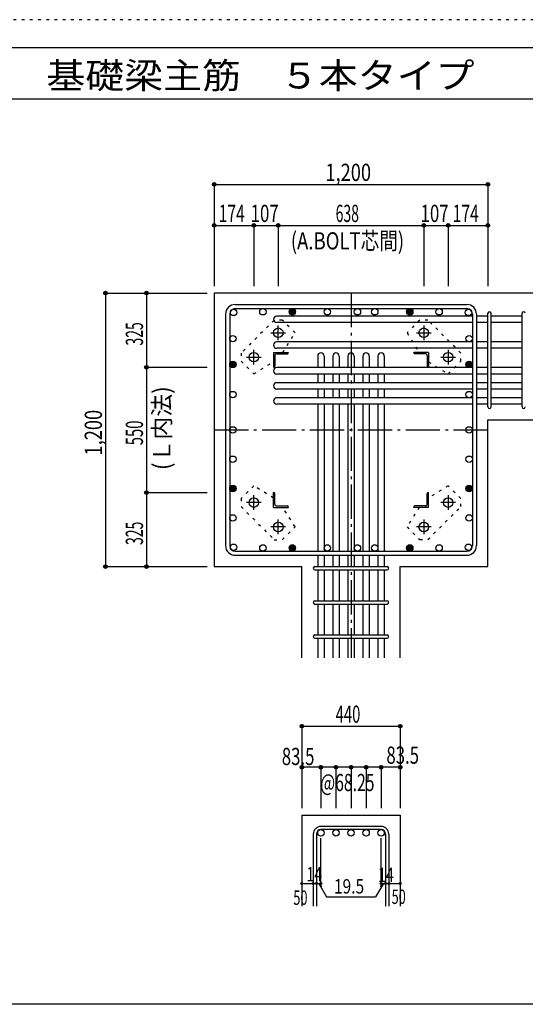
# Model space of a CAD drawing. Units: millimetres. Extents: x 141 to 12441, y 138 to 8778.
# Drawn here: x 5400 to 7616, y 4458 to 8778 of the extents above; entities that cross this region are included whole.
import ezdxf

# ---------------------------------------------------------------- set-up
doc = ezdxf.new("R2010")
doc.units = ezdxf.units.MM
doc.header["$LTSCALE"] = 30
for name, pattern in [('CENTER', [12, 5, -0.8, 0.4, -0.8, 5]), ('DIVIDE', [13.2, 5, -0.8, 0.4, -0.8, 0.4, -0.8, 5]), ('DOT', [1.6, 0.4, -0.8, 0.4]), ('HIDDEN', [8, 1, -2, 2, -2, 1])]:
    doc.linetypes.add(name, pattern=pattern)
for name, color, linetype in [('002', 7, 'Continuous'), ('003', 7, 'Continuous'), ('004', 7, 'Continuous'), ('005', 7, 'Continuous'), ('006', 7, 'Continuous'), ('007', 7, 'Continuous'), ('008', 7, 'Continuous'), ('010', 7, 'Continuous'), ('014', 7, 'Continuous'), ('104', 7, 'Continuous'), ('241', 7, 'Continuous'), ('250', 7, 'Continuous')]:
    doc.layers.add(name, color=color, linetype=linetype)
doc.styles.add('DRACAD', font='txt', dxfattribs={"width": 0.85, "bigfont": 'extfont2'})

msp = doc.modelspace()

# ---------------------------------------------------------------- linework, layer by layer
at = {"layer": '002', "color": 2, "linetype": 'Continuous'}
for p, q in [((7852.4, 7578.3), (6252.4, 7578.3)), ((6252.4, 7578.3), (6252.4, 6378.3)), ((7452.4, 7021.8), (7852.4, 7021.8)), ((7452.4, 6378.3), (7452.4, 7021.8)), ((6252.4, 6378.3), (6636.9, 6378.3)), ((6636.9, 5978.3), (6636.9, 6378.3)), ((7067.9, 5978.3), (7067.9, 6378.3)), ((7067.9, 6378.3), (7452.4, 6378.3)), ((6636.9, 5288.3), (6636.9, 4888.3)), ((6636.9, 5288.3), (7067.9, 5288.3)), ((7067.9, 5288.3), (7067.9, 4888.3))]:
    msp.add_line(p, q, dxfattribs=at)
at = {"layer": '003', "color": 4, "linetype": 'CENTER'}
for p, q in [((6533.4, 7372.1), (6533.4, 7436.6)), ((7171.4, 7436.6), (7171.4, 7372.1)), ((6501.1, 7404.3), (6565.6, 7404.3)), ((7139.2, 7404.3), (7203.7, 7404.3)), ((6426.4, 7265.1), (6426.4, 7329.6)), ((7278.4, 7329.6), (7278.4, 7265.1)), ((6394.1, 7297.3), (6458.6, 7297.3)), ((7246.2, 7297.3), (7310.7, 7297.3)), ((6458.6, 6659.3), (6394.1, 6659.3)), ((6426.4, 6627), (6426.4, 6691.5)), ((7310.7, 6659.3), (7246.2, 6659.3)), ((7278.4, 6691.5), (7278.4, 6627)), ((6533.4, 6520), (6533.4, 6584.5)), ((7171.4, 6584.5), (7171.4, 6520)), ((6565.6, 6552.3), (6501.1, 6552.3)), ((7203.7, 6552.3), (7139.2, 6552.3))]:
    msp.add_line(p, q, dxfattribs=at)
at = {"layer": '003', "color": 4, "linetype": 'Continuous'}
for p, q in [((6512.4, 7318.3), (6577.4, 7318.3)), ((6512.4, 7318.3), (6512.4, 7253.3)), ((6518.4, 7303.8), (6518.4, 7257.3)), ((6526.9, 7312.3), (6573.4, 7312.3)), ((6577.4, 7318.3), (6577.4, 7316.3)), ((7192.4, 7318.3), (7127.4, 7318.3)), ((7127.4, 7316.3), (7127.4, 7318.3)), ((7177.9, 7312.3), (7131.4, 7312.3)), ((7186.4, 7303.8), (7186.4, 7257.3)), ((7192.4, 7318.3), (7192.4, 7253.3)), ((6514.4, 7253.3), (6512.4, 7253.3)), ((7192.4, 7253.3), (7190.4, 7253.3)), ((6512.4, 6703.3), (6514.4, 6703.3)), ((6512.4, 6638.3), (6512.4, 6703.3)), ((6518.4, 6652.8), (6518.4, 6699.3)), ((7186.4, 6652.8), (7186.4, 6699.3)), ((7190.4, 6703.3), (7192.4, 6703.3)), ((7192.4, 6638.3), (7192.4, 6703.3)), ((6512.4, 6638.3), (6577.4, 6638.3)), ((6526.9, 6644.3), (6573.4, 6644.3)), ((6577.4, 6640.3), (6577.4, 6638.3)), ((7127.4, 6638.3), (7127.4, 6640.3)), ((7192.4, 6638.3), (7127.4, 6638.3)), ((7177.9, 6644.3), (7131.4, 6644.3))]:
    msp.add_line(p, q, dxfattribs=at)
at = {"layer": '003', "color": 3, "linetype": 'Continuous'}
for centre in [(6533.4, 7404.3), (7171.4, 7404.3), (6426.4, 7297.3), (7278.4, 7297.3), (6426.4, 6659.3), (7278.4, 6659.3), (6533.4, 6552.3), (7171.4, 6552.3)]:
    msp.add_circle(centre, 21, dxfattribs=at)
at = {"layer": '003', "color": 4, "linetype": 'Continuous'}
for centre, radius, start, end in [((6526.9, 7303.8), 8.5, 90, 180), ((6573.4, 7316.3), 4, 270, 0), ((7131.4, 7316.3), 4, 180, 270), ((7177.9, 7303.8), 8.5, 0, 90), ((6514.4, 7257.3), 4, 270, 0), ((7190.4, 7257.3), 4, 180, 270), ((6514.4, 6699.3), 4, 0, 90), ((7190.4, 6699.3), 4, 90, 180), ((6526.9, 6652.8), 8.5, 180, 270), ((6573.4, 6640.3), 4, 0, 90), ((7131.4, 6640.3), 4, 90, 180), ((7177.9, 6652.8), 8.5, 270, 0)]:
    msp.add_arc(centre, radius, start, end, dxfattribs=at)
at = {"layer": '004', "color": 3, "linetype": 'Continuous'}
for centre in [(6337.4, 7493.4), (6466.1, 7496.3), (6594.9, 7496.3), (6748.4, 7496.3), (6880.4, 7496.3), (6956.4, 7496.3), (7110, 7496.3), (7238.7, 7496.3), (7367.5, 7493.4), (6334.4, 7378.3), (7370.4, 7378.3), (6334.4, 7265.3), (7370.4, 7265.3), (6334.4, 7133.3), (7370.4, 7133.3), (6334.4, 6978.3), (7370.4, 6978.3), (6334.4, 6849.5), (7370.4, 6849.5), (6334.4, 6720.8), (7370.4, 6720.8), (6334.4, 6592), (7370.4, 6592), (6337.4, 6463.2), (6337.4, 6463.2), (6466.1, 6460.3), (6594.9, 6460.3), (6748.4, 6460.3), (6880.4, 6460.3), (6956.4, 6460.3), (7110, 6460.3), (7238.7, 6460.3), (7367.5, 6463.2), (7367.5, 6463.2)]:
    msp.add_circle(centre, 14, dxfattribs=at)
at = {"layer": '004', "color": 4, "linetype": 'Continuous'}
for centre, radius in [((6594.9, 7496.3), 12.6), ((6594.9, 7496.3), 11.2), ((6594.9, 7496.3), 9.8), ((6594.9, 7496.3), 8.4), ((6594.9, 7496.3), 7), ((6594.9, 7496.3), 5.6), ((6594.9, 7496.3), 4.2), ((6594.9, 7496.3), 2.8), ((6594.9, 7496.3), 1.4), ((7110, 7496.3), 12.6), ((7110, 7496.3), 11.2), ((7110, 7496.3), 9.8), ((7110, 7496.3), 8.4), ((7110, 7496.3), 7), ((7110, 7496.3), 5.6), ((7110, 7496.3), 4.2), ((7110, 7496.3), 2.8), ((7110, 7496.3), 1.4), ((6334.4, 7265.3), 12.6), ((6334.4, 7265.3), 11.2), ((6334.4, 7265.3), 9.8), ((6334.4, 7265.3), 8.4), ((6334.4, 7265.3), 7), ((6334.4, 7265.3), 5.6), ((6334.4, 7265.3), 4.2), ((6334.4, 7265.3), 2.8), ((6334.4, 7265.3), 1.4), ((7370.4, 7265.3), 12.6), ((7370.4, 7265.3), 11.2), ((7370.4, 7265.3), 9.8), ((7370.4, 7265.3), 8.4), ((7370.4, 7265.3), 7), ((7370.4, 7265.3), 5.6), ((7370.4, 7265.3), 4.2), ((7370.4, 7265.3), 2.8), ((7370.4, 7265.3), 1.4), ((6334.4, 6720.8), 12.6), ((6334.4, 6720.8), 11.2), ((6334.4, 6720.8), 9.8), ((6334.4, 6720.8), 8.4), ((6334.4, 6720.8), 7), ((6334.4, 6720.8), 5.6), ((6334.4, 6720.8), 4.2), ((6334.4, 6720.8), 2.8), ((6334.4, 6720.8), 1.4), ((7370.4, 6720.8), 12.6), ((7370.4, 6720.8), 11.2), ((7370.4, 6720.8), 9.8), ((7370.4, 6720.8), 8.4), ((7370.4, 6720.8), 7), ((7370.4, 6720.8), 5.6), ((7370.4, 6720.8), 4.2), ((7370.4, 6720.8), 2.8), ((7370.4, 6720.8), 1.4), ((6594.9, 6460.3), 12.6), ((6594.9, 6460.3), 11.2), ((6594.9, 6460.3), 9.8), ((6594.9, 6460.3), 8.4), ((6594.9, 6460.3), 7), ((6594.9, 6460.3), 5.6), ((6594.9, 6460.3), 4.2), ((6594.9, 6460.3), 2.8), ((6594.9, 6460.3), 1.4), ((7110, 6460.3), 12.6), ((7110, 6460.3), 11.2), ((7110, 6460.3), 9.8), ((7110, 6460.3), 8.4), ((7110, 6460.3), 7), ((7110, 6460.3), 5.6), ((7110, 6460.3), 4.2), ((7110, 6460.3), 2.8), ((7110, 6460.3), 1.4)]:
    msp.add_circle(centre, radius, dxfattribs=at)
at = {"layer": '005', "color": 7, "linetype": 'Continuous'}
for p, q in [((6344.4, 7528.3), (7360.4, 7528.3)), ((6302.4, 7486.3), (6302.4, 6470.3)), ((6320.4, 7486.3), (6320.4, 6470.3)), ((6344.4, 7510.3), (7360.4, 7510.3)), ((7384.4, 7486.3), (7384.4, 6470.3)), ((7402.4, 7486.3), (7402.4, 6470.3)), ((6344.4, 6446.3), (7360.4, 6446.3)), ((6344.4, 6428.3), (7360.4, 6428.3))]:
    msp.add_line(p, q, dxfattribs=at)
for centre, radius, start, end in [((6344.4, 7486.3), 42, 90, 180), ((7360.4, 7486.3), 42, 0, 90), ((6344.4, 7486.3), 24, 90, 180), ((7360.4, 7486.3), 24, 0, 90), ((6344.4, 6470.3), 42, 180, 270), ((6344.4, 6470.3), 24, 180, 270), ((7360.4, 6470.3), 42, 270, 0), ((7360.4, 6470.3), 24, 270, 0)]:
    msp.add_arc(centre, radius, start, end, dxfattribs=at)
at = {"layer": '006', "color": 7, "linetype": 'Continuous'}
for p, q in [((7384.4, 7477.4), (6526.4, 7477.4)), ((7452.4, 7477.4), (7402.4, 7477.4)), ((7602.4, 7477.4), (7466.4, 7477.4)), ((7384.4, 7449.4), (6526.4, 7449.4)), ((7452.4, 7449.4), (7402.4, 7449.4)), ((7602.4, 7449.4), (7466.4, 7449.4)), ((7384.4, 7364.3), (6526.4, 7364.3)), ((7452.4, 7364.3), (7402.4, 7364.3)), ((7602.4, 7364.3), (7466.4, 7364.3)), ((7384.4, 7336.3), (6526.4, 7336.3)), ((6706.4, 7302.3), (6706.4, 7251.3)), ((6734.4, 7302.3), (6734.4, 7251.3)), ((6772.4, 7302.3), (6772.4, 7251.3)), ((6800.4, 7302.3), (6800.4, 7251.3)), ((6838.4, 7302.3), (6838.4, 7251.3)), ((6866.4, 7302.3), (6866.4, 7251.3)), ((6904.4, 7302.3), (6904.4, 7251.3)), ((6932.4, 7302.3), (6932.4, 7251.3)), ((6970.4, 7302.3), (6970.4, 7251.3)), ((6998.4, 7302.3), (6998.4, 7251.3)), ((7452.4, 7336.3), (7402.4, 7336.3)), ((7602.4, 7336.3), (7466.4, 7336.3)), ((7384.4, 7251.3), (6526.4, 7251.3)), ((7384.4, 7223.3), (6526.4, 7223.3)), ((6706.4, 7223.3), (6706.4, 7185.3)), ((6734.4, 7223.3), (6734.4, 7185.3)), ((6772.4, 7223.3), (6772.4, 7185.3)), ((6800.4, 7223.3), (6800.4, 7185.3)), ((6838.4, 7223.3), (6838.4, 7185.3)), ((6866.4, 7223.3), (6866.4, 7185.3)), ((6904.4, 7223.3), (6904.4, 7185.3)), ((6932.4, 7223.3), (6932.4, 7185.3)), ((6970.4, 7223.3), (6970.4, 7185.3)), ((6998.4, 7223.3), (6998.4, 7185.3)), ((7452.4, 7251.3), (7402.4, 7251.3)), ((7452.4, 7223.3), (7402.4, 7223.3)), ((7602.4, 7251.3), (7466.4, 7251.3)), ((7602.4, 7223.3), (7466.4, 7223.3)), ((7384.4, 7185.3), (6526.4, 7185.3)), ((7452.4, 7185.3), (7402.4, 7185.3)), ((7602.4, 7185.3), (7466.4, 7185.3)), ((7384.4, 7157.3), (6526.4, 7157.3)), ((6706.4, 7157.3), (6706.4, 7119.3)), ((6734.4, 7157.3), (6734.4, 7119.3)), ((6772.4, 7157.3), (6772.4, 7119.3)), ((6800.4, 7157.3), (6800.4, 7119.3)), ((6838.4, 7157.3), (6838.4, 7119.3)), ((6866.4, 7157.3), (6866.4, 7119.3)), ((6904.4, 7157.3), (6904.4, 7119.3)), ((6932.4, 7157.3), (6932.4, 7119.3)), ((6970.4, 7157.3), (6970.4, 7119.3)), ((6998.4, 7157.3), (6998.4, 7119.3)), ((7452.4, 7157.3), (7402.4, 7157.3)), ((7602.4, 7157.3), (7466.4, 7157.3)), ((7384.4, 7119.3), (6526.4, 7119.3)), ((7384.4, 7091.3), (6526.4, 7091.3)), ((6706.4, 7091.3), (6706.4, 6446.3)), ((6734.4, 7091.3), (6734.4, 6446.3)), ((6772.4, 7091.3), (6772.4, 6446.3)), ((6800.4, 7091.3), (6800.4, 6446.3)), ((6838.4, 7091.3), (6838.4, 6446.3)), ((6866.4, 7091.3), (6866.4, 6446.3)), ((6904.4, 7091.3), (6904.4, 6446.3)), ((6932.4, 7091.3), (6932.4, 6446.3)), ((6970.4, 7091.3), (6970.4, 6446.3)), ((6998.4, 7091.3), (6998.4, 6446.3)), ((7452.4, 7119.3), (7402.4, 7119.3)), ((7452.4, 7091.3), (7402.4, 7091.3)), ((7602.4, 7119.3), (7466.4, 7119.3)), ((7602.4, 7091.3), (7466.4, 7091.3)), ((6706.4, 6428.3), (6706.4, 6378.3)), ((6734.4, 6428.3), (6734.4, 6378.3)), ((6772.4, 6428.3), (6772.4, 6378.3)), ((6800.4, 6428.3), (6800.4, 6378.3)), ((6838.4, 6428.3), (6838.4, 6378.3)), ((6866.4, 6428.3), (6866.4, 6378.3)), ((6904.4, 6428.3), (6904.4, 6378.3)), ((6932.4, 6428.3), (6932.4, 6378.3)), ((6970.4, 6428.3), (6970.4, 6378.3)), ((6998.4, 6428.3), (6998.4, 6378.3)), ((6706.4, 6364.3), (6706.4, 6228.3)), ((6734.4, 6364.3), (6734.4, 6228.3)), ((6772.4, 6364.3), (6772.4, 6228.3)), ((6800.4, 6364.3), (6800.4, 6228.3)), ((6838.4, 6364.3), (6838.4, 6228.3)), ((6866.4, 6364.3), (6866.4, 6228.3)), ((6904.4, 6364.3), (6904.4, 6228.3)), ((6932.4, 6364.3), (6932.4, 6228.3)), ((6970.4, 6364.3), (6970.4, 6228.3)), ((6998.4, 6364.3), (6998.4, 6228.3)), ((6706.4, 6214.3), (6706.4, 6078.3)), ((6734.4, 6214.3), (6734.4, 6078.3)), ((6772.4, 6214.3), (6772.4, 6078.3)), ((6800.4, 6214.3), (6800.4, 6078.3)), ((6838.4, 6214.3), (6838.4, 6078.3)), ((6866.4, 6214.3), (6866.4, 6078.3)), ((6904.4, 6214.3), (6904.4, 6078.3)), ((6932.4, 6214.3), (6932.4, 6078.3)), ((6970.4, 6214.3), (6970.4, 6078.3)), ((6998.4, 6214.3), (6998.4, 6078.3)), ((6706.4, 6064.3), (6706.4, 5978.3)), ((6734.4, 6064.3), (6734.4, 5978.3)), ((6772.4, 6064.3), (6772.4, 5978.3)), ((6800.4, 6064.3), (6800.4, 5978.3)), ((6838.4, 6064.3), (6838.4, 5978.3)), ((6866.4, 6064.3), (6866.4, 5978.3)), ((6904.4, 6064.3), (6904.4, 5978.3)), ((6932.4, 6064.3), (6932.4, 5978.3)), ((6970.4, 6064.3), (6970.4, 5978.3)), ((6998.4, 6064.3), (6998.4, 5978.3))]:
    msp.add_line(p, q, dxfattribs=at)
at = {"layer": '006', "color": 3, "linetype": 'Continuous'}
for centre in [(6720.4, 5210.3), (6786.4, 5210.3), (6852.4, 5210.3), (6918.4, 5210.3), (6984.4, 5210.3)]:
    msp.add_circle(centre, 14, dxfattribs=at)
at = {"layer": '006', "color": 7, "linetype": 'Continuous'}
for centre, start, end in [((6526.4, 7463.4), 90, 270), ((6526.4, 7350.3), 90, 270), ((6720.4, 7302.3), 0, 180), ((6786.4, 7302.3), 0, 180), ((6852.4, 7302.3), 0, 180), ((6918.4, 7302.3), 0, 180), ((6984.4, 7302.3), 0, 180), ((6526.4, 7237.3), 90, 270), ((6526.4, 7171.3), 90, 270), ((6526.4, 7105.3), 90, 270)]:
    msp.add_arc(centre, 14, start, end, dxfattribs=at)
at = {"layer": '007', "color": 7, "linetype": 'Continuous'}
for p, q in [((7452.4, 7078.8), (7452.4, 7489.9)), ((7466.4, 7078.8), (7466.4, 7489.9)), ((7602.4, 7078.8), (7602.4, 7489.9)), ((6693.9, 6378.3), (7010.9, 6378.3)), ((6693.9, 6364.3), (7010.9, 6364.3)), ((6693.9, 6228.3), (7010.9, 6228.3)), ((6693.9, 6214.3), (7010.9, 6214.3)), ((6693.9, 6078.3), (7010.9, 6078.3)), ((6693.9, 6064.3), (7010.9, 6064.3)), ((6984.4, 5238.3), (6720.4, 5238.3)), ((6686.9, 5204.8), (6686.9, 4888.3)), ((6700.9, 5204.8), (6700.9, 4888.3)), ((6984.4, 5224.3), (6720.4, 5224.3)), ((7003.9, 5204.8), (7003.9, 4888.3)), ((7017.9, 5204.8), (7017.9, 4888.3))]:
    msp.add_line(p, q, dxfattribs=at)
for centre, radius, start, end in [((7459.4, 7489.9), 7, 0, 180), ((7459.4, 7489.9), 7, 0, 180), ((7459.4, 7489.9), 7, 0, 180), ((7459.4, 7489.9), 7, 0, 180), ((7609.4, 7489.9), 7, 0, 180), ((7459.4, 7078.8), 7, 180, 0), ((7459.4, 7078.8), 7, 180, 0), ((7459.4, 7078.8), 7, 180, 0), ((7459.4, 7078.8), 7, 180, 0), ((7609.4, 7078.8), 7, 180, 0), ((6693.9, 6371.3), 7, 90, 270), ((6693.9, 6371.3), 7, 90, 270), ((6693.9, 6371.3), 7, 90, 270), ((6693.9, 6371.3), 7, 90, 270), ((7010.9, 6371.3), 7, 270, 90), ((7010.9, 6371.3), 7, 270, 90), ((7010.9, 6371.3), 7, 270, 90), ((7010.9, 6371.3), 7, 270, 90), ((6693.9, 6221.3), 7, 90, 270), ((7010.9, 6221.3), 7, 270, 90), ((6693.9, 6071.3), 7, 90, 270), ((7010.9, 6071.3), 7, 270, 90), ((6720.4, 5204.8), 33.5, 90, 180), ((6984.4, 5204.8), 33.5, 0, 90), ((6720.4, 5204.8), 19.5, 90, 180), ((6984.4, 5204.8), 19.5, 0, 90)]:
    msp.add_arc(centre, radius, start, end, dxfattribs=at)
at = {"layer": '010', "color": 4, "linetype": 'DOT'}
for p, q in [((6515.6, 7460), (6370.6, 7315.1)), ((6551, 7460), (6515.6, 7460)), ((6606.8, 7404.2), (6551, 7460)), ((7153.8, 7460.1), (7098, 7404.2)), ((7189.2, 7460.1), (7153.8, 7460.1)), ((7334.1, 7315.1), (7189.2, 7460.1)), ((6553.4, 7318.3), (6606.8, 7404.2)), ((7098, 7404.2), (7151.4, 7318.3)), ((6370.6, 7315.1), (6370.6, 7279.7)), ((7334.1, 7279.7), (7334.1, 7315.1)), ((6370.6, 7279.7), (6426.5, 7223.9)), ((6426.5, 7223.9), (6512.4, 7277.3)), ((7192.4, 7277.3), (7278.3, 7223.9)), ((7278.3, 7223.9), (7334.1, 7279.7)), ((6426.5, 6732.7), (6370.7, 6676.9)), ((6512.4, 6679.3), (6426.5, 6732.7)), ((7278.3, 6732.7), (7192.4, 6679.3)), ((7334.2, 6676.9), (7278.3, 6732.7)), ((6370.7, 6676.9), (6370.7, 6641.5)), ((7334.2, 6641.5), (7334.2, 6676.9)), ((6370.7, 6641.5), (6515.6, 6496.5)), ((6606.8, 6552.4), (6553.4, 6638.3)), ((7151.4, 6638.3), (7098, 6552.4)), ((7189.2, 6496.6), (7334.2, 6641.5)), ((6551, 6496.5), (6606.8, 6552.4)), ((7098, 6552.4), (7153.8, 6496.6)), ((6515.6, 6496.5), (6551, 6496.5)), ((7153.8, 6496.6), (7189.2, 6496.6))]:
    msp.add_line(p, q, dxfattribs=at)
at = {"layer": '014', "color": 4, "linetype": 'Continuous'}
for p, q in [((6252.4, 8055.3), (6252.4, 7875.3)), ((6252.4, 8055.3), (6252.4, 7875.3)), ((6252.4, 8055.3), (7452.4, 8055.3)), ((7452.4, 8055.3), (7452.4, 7875.3)), ((6252.4, 7875.3), (6426.4, 7875.3)), ((6252.4, 7875.3), (6252.4, 7608.3)), ((6426.4, 7875.3), (6426.4, 7608.3)), ((6426.4, 7875.3), (6533.4, 7875.3)), ((6533.4, 7875.3), (6533.4, 7608.3)), ((6533.4, 7875.3), (7171.4, 7875.3)), ((7171.4, 7875.3), (7171.4, 7608.3)), ((7171.4, 7875.3), (7278.4, 7875.3)), ((7278.4, 7875.3), (7278.4, 7608.3)), ((7278.4, 7875.3), (7452.4, 7875.3)), ((7452.4, 7875.3), (7452.4, 7608.3)), ((7452.4, 7875.3), (7452.4, 7608.3)), ((5775.4, 7578.3), (5955.4, 7578.3)), ((5775.4, 7578.3), (5955.4, 7578.3)), ((5775.4, 7578.3), (5775.4, 6378.3)), ((5955.4, 7578.3), (5955.4, 7253.3)), ((5955.4, 7578.3), (6222.4, 7578.3)), ((5955.4, 7253.3), (6222.4, 7253.3)), ((5955.4, 7253.3), (5955.4, 6703.3)), ((5955.4, 6703.3), (6222.4, 6703.3)), ((5955.4, 6703.3), (5955.4, 6378.3)), ((5775.4, 6378.3), (5955.4, 6378.3)), ((5955.4, 6378.3), (6222.4, 6378.3)), ((5955.4, 6378.3), (6222.4, 6378.3)), ((6636.9, 5678.3), (6636.9, 5498.3)), ((6636.9, 5678.3), (7067.9, 5678.3)), ((7067.9, 5678.3), (7067.9, 5498.3)), ((7067.9, 5678.3), (7067.9, 5498.3)), ((6720.4, 5498.3), (6636.9, 5498.3)), ((6636.9, 5498.3), (6636.9, 5318.3)), ((6852.4, 5498.3), (6720.4, 5498.3)), ((6720.4, 5498.3), (6720.4, 5318.3)), ((6786.4, 5498.3), (6786.4, 5318.3)), ((6984.4, 5498.3), (6852.4, 5498.3)), ((6852.4, 5498.3), (6852.4, 5318.3)), ((6918.4, 5498.3), (6918.4, 5318.3)), ((7067.9, 5498.3), (6984.4, 5498.3)), ((6984.4, 5498.3), (6984.4, 5318.3)), ((7067.9, 5498.3), (7067.9, 5318.3)), ((7067.9, 5498.3), (7067.9, 5318.3)), ((6720.4, 4988.3), (6720.4, 5187.6)), ((6984.4, 4988.3), (6984.4, 5187.6)), ((6636.9, 4988.3), (6686.9, 4988.3)), ((6686.9, 4988.3), (6720.4, 4988.3)), ((6710.7, 4988.3), (6724.8, 4974.2)), ((6710.7, 4988.3), (6744.9, 4929)), ((6994.2, 4988.3), (6960, 4929)), ((6994.2, 4988.3), (6980, 4974.2)), ((6984.4, 4988.3), (7067.9, 4988.3)), ((7003.9, 4988.3), (7017.9, 4988.3)), ((6744.9, 4929), (6960, 4929))]:
    msp.add_line(p, q, dxfattribs=at)
at = {"layer": '014', "color": 4, "linetype": 'CENTER'}
for p, q in [((6852.4, 7578.3), (6852.4, 5978.3)), ((6252.4, 6978.3), (7452.4, 6978.3))]:
    msp.add_line(p, q, dxfattribs=at)
at = {"layer": '014', "color": 4, "linetype": 'Continuous'}
for centre, radius in [((6252.4, 8055.3), 8), ((6252.4, 8055.3), 7.2), ((6252.4, 8055.3), 6.4), ((6252.4, 8055.3), 5.6), ((6252.4, 8055.3), 4.8), ((6252.4, 8055.3), 4), ((6252.4, 8055.3), 3.2), ((6252.4, 8055.3), 2.4), ((6252.4, 8055.3), 1.6), ((6252.4, 8055.3), 0.8), ((7452.4, 8055.3), 8), ((7452.4, 8055.3), 7.2), ((7452.4, 8055.3), 6.4), ((7452.4, 8055.3), 5.6), ((7452.4, 8055.3), 4.8), ((7452.4, 8055.3), 4), ((7452.4, 8055.3), 3.2), ((7452.4, 8055.3), 2.4), ((7452.4, 8055.3), 1.6), ((7452.4, 8055.3), 0.8), ((6252.4, 7875.3), 8), ((6252.4, 7875.3), 7.2), ((6252.4, 7875.3), 6.4), ((6252.4, 7875.3), 5.6), ((6252.4, 7875.3), 4.8), ((6252.4, 7875.3), 4), ((6252.4, 7875.3), 3.2), ((6252.4, 7875.3), 2.4), ((6252.4, 7875.3), 1.6), ((6252.4, 7875.3), 0.8), ((6426.4, 7875.3), 8), ((6426.4, 7875.3), 7.2), ((6426.4, 7875.3), 6.4), ((6426.4, 7875.3), 5.6), ((6426.4, 7875.3), 4.8), ((6426.4, 7875.3), 4), ((6426.4, 7875.3), 3.2), ((6426.4, 7875.3), 2.4), ((6426.4, 7875.3), 1.6), ((6426.4, 7875.3), 0.8), ((6533.4, 7875.3), 8), ((6533.4, 7875.3), 7.2), ((6533.4, 7875.3), 6.4), ((6533.4, 7875.3), 5.6), ((6533.4, 7875.3), 4.8), ((6533.4, 7875.3), 4), ((6533.4, 7875.3), 3.2), ((6533.4, 7875.3), 2.4), ((6533.4, 7875.3), 1.6), ((6533.4, 7875.3), 0.8), ((7171.4, 7875.3), 8), ((7171.4, 7875.3), 7.2), ((7171.4, 7875.3), 6.4), ((7171.4, 7875.3), 5.6), ((7171.4, 7875.3), 4.8), ((7171.4, 7875.3), 4), ((7171.4, 7875.3), 3.2), ((7171.4, 7875.3), 2.4), ((7171.4, 7875.3), 1.6), ((7171.4, 7875.3), 0.8), ((7278.4, 7875.3), 8), ((7278.4, 7875.3), 7.2), ((7278.4, 7875.3), 6.4), ((7278.4, 7875.3), 5.6), ((7278.4, 7875.3), 4.8), ((7278.4, 7875.3), 4), ((7278.4, 7875.3), 3.2), ((7278.4, 7875.3), 2.4), ((7278.4, 7875.3), 1.6), ((7278.4, 7875.3), 0.8), ((7452.4, 7875.3), 8), ((7452.4, 7875.3), 7.2), ((7452.4, 7875.3), 6.4), ((7452.4, 7875.3), 5.6), ((7452.4, 7875.3), 4.8), ((7452.4, 7875.3), 4), ((7452.4, 7875.3), 3.2), ((7452.4, 7875.3), 2.4), ((7452.4, 7875.3), 1.6), ((7452.4, 7875.3), 0.8), ((5775.4, 7578.3), 8), ((5775.4, 7578.3), 7.2), ((5775.4, 7578.3), 6.4), ((5775.4, 7578.3), 5.6), ((5775.4, 7578.3), 4.8), ((5775.4, 7578.3), 4), ((5775.4, 7578.3), 3.2), ((5775.4, 7578.3), 2.4), ((5775.4, 7578.3), 1.6), ((5775.4, 7578.3), 0.8), ((5955.4, 7578.3), 8), ((5955.4, 7578.3), 7.2), ((5955.4, 7578.3), 6.4), ((5955.4, 7578.3), 5.6), ((5955.4, 7578.3), 4.8), ((5955.4, 7578.3), 4), ((5955.4, 7578.3), 3.2), ((5955.4, 7578.3), 2.4), ((5955.4, 7578.3), 1.6), ((5955.4, 7578.3), 0.8), ((5955.4, 7253.3), 8), ((5955.4, 7253.3), 7.2), ((5955.4, 7253.3), 6.4), ((5955.4, 7253.3), 5.6), ((5955.4, 7253.3), 4.8), ((5955.4, 7253.3), 4), ((5955.4, 7253.3), 3.2), ((5955.4, 7253.3), 2.4), ((5955.4, 7253.3), 1.6), ((5955.4, 7253.3), 0.8), ((5955.4, 6703.3), 8), ((5955.4, 6703.3), 7.2), ((5955.4, 6703.3), 6.4), ((5955.4, 6703.3), 5.6), ((5955.4, 6703.3), 4.8), ((5955.4, 6703.3), 4), ((5955.4, 6703.3), 3.2), ((5955.4, 6703.3), 2.4), ((5955.4, 6703.3), 1.6), ((5955.4, 6703.3), 0.8), ((5775.4, 6378.3), 8), ((5775.4, 6378.3), 7.2), ((5775.4, 6378.3), 6.4), ((5775.4, 6378.3), 5.6), ((5775.4, 6378.3), 4.8), ((5775.4, 6378.3), 4), ((5775.4, 6378.3), 3.2), ((5775.4, 6378.3), 2.4), ((5775.4, 6378.3), 1.6), ((5775.4, 6378.3), 0.8), ((5955.4, 6378.3), 8), ((5955.4, 6378.3), 7.2), ((5955.4, 6378.3), 6.4), ((5955.4, 6378.3), 5.6), ((5955.4, 6378.3), 4.8), ((5955.4, 6378.3), 4), ((5955.4, 6378.3), 3.2), ((5955.4, 6378.3), 2.4), ((5955.4, 6378.3), 1.6), ((5955.4, 6378.3), 0.8), ((6636.9, 5678.3), 8), ((6636.9, 5678.3), 7.2), ((6636.9, 5678.3), 6.4), ((6636.9, 5678.3), 5.6), ((6636.9, 5678.3), 4.8), ((6636.9, 5678.3), 4), ((6636.9, 5678.3), 3.2), ((6636.9, 5678.3), 2.4), ((6636.9, 5678.3), 1.6), ((6636.9, 5678.3), 0.8), ((7067.9, 5678.3), 8), ((7067.9, 5678.3), 7.2), ((7067.9, 5678.3), 6.4), ((7067.9, 5678.3), 5.6), ((7067.9, 5678.3), 4.8), ((7067.9, 5678.3), 4), ((7067.9, 5678.3), 3.2), ((7067.9, 5678.3), 2.4), ((7067.9, 5678.3), 1.6), ((7067.9, 5678.3), 0.8), ((6636.9, 5498.3), 8), ((6636.9, 5498.3), 7.2), ((6636.9, 5498.3), 6.4), ((6636.9, 5498.3), 5.6), ((6636.9, 5498.3), 4.8), ((6636.9, 5498.3), 4), ((6636.9, 5498.3), 3.2), ((6636.9, 5498.3), 2.4), ((6636.9, 5498.3), 1.6), ((6636.9, 5498.3), 0.8), ((6720.4, 5498.3), 8), ((6720.4, 5498.3), 7.2), ((6720.4, 5498.3), 6.4), ((6720.4, 5498.3), 5.6), ((6720.4, 5498.3), 4.8), ((6720.4, 5498.3), 4), ((6720.4, 5498.3), 3.2), ((6720.4, 5498.3), 2.4), ((6720.4, 5498.3), 1.6), ((6720.4, 5498.3), 0.8), ((6786.4, 5498.3), 8), ((6786.4, 5498.3), 7.2), ((6786.4, 5498.3), 6.4), ((6786.4, 5498.3), 5.6), ((6786.4, 5498.3), 4.8), ((6786.4, 5498.3), 4), ((6786.4, 5498.3), 3.2), ((6786.4, 5498.3), 2.4), ((6786.4, 5498.3), 1.6), ((6786.4, 5498.3), 0.8), ((6852.4, 5498.3), 8), ((6852.4, 5498.3), 7.2), ((6852.4, 5498.3), 6.4), ((6852.4, 5498.3), 5.6), ((6852.4, 5498.3), 4.8), ((6852.4, 5498.3), 4), ((6852.4, 5498.3), 3.2), ((6852.4, 5498.3), 2.4), ((6852.4, 5498.3), 1.6), ((6852.4, 5498.3), 0.8), ((6918.4, 5498.3), 8), ((6918.4, 5498.3), 7.2), ((6918.4, 5498.3), 6.4), ((6918.4, 5498.3), 5.6), ((6918.4, 5498.3), 4.8), ((6918.4, 5498.3), 4), ((6918.4, 5498.3), 3.2), ((6918.4, 5498.3), 2.4), ((6918.4, 5498.3), 1.6), ((6918.4, 5498.3), 0.8), ((6984.4, 5498.3), 8), ((6984.4, 5498.3), 7.2), ((6984.4, 5498.3), 6.4), ((6984.4, 5498.3), 5.6), ((6984.4, 5498.3), 4.8), ((6984.4, 5498.3), 4), ((6984.4, 5498.3), 3.2), ((6984.4, 5498.3), 2.4), ((6984.4, 5498.3), 1.6), ((6984.4, 5498.3), 0.8), ((7067.9, 5498.3), 8), ((7067.9, 5498.3), 7.2), ((7067.9, 5498.3), 6.4), ((7067.9, 5498.3), 5.6), ((7067.9, 5498.3), 4.8), ((7067.9, 5498.3), 4), ((7067.9, 5498.3), 3.2), ((7067.9, 5498.3), 2.4), ((7067.9, 5498.3), 1.6), ((7067.9, 5498.3), 0.8), ((6636.9, 4988.3), 4), ((6636.9, 4988.3), 3.6), ((6636.9, 4988.3), 3.2), ((6636.9, 4988.3), 2.8), ((6636.9, 4988.3), 2.4), ((6636.9, 4988.3), 2), ((6636.9, 4988.3), 1.6), ((6636.9, 4988.3), 1.2), ((6636.9, 4988.3), 0.8), ((6636.9, 4988.3), 0.4), ((6686.9, 4988.3), 4), ((6686.9, 4988.3), 3.6), ((6686.9, 4988.3), 3.2), ((6686.9, 4988.3), 2.8), ((6686.9, 4988.3), 2.4), ((6686.9, 4988.3), 2), ((6686.9, 4988.3), 1.6), ((6686.9, 4988.3), 1.2), ((6686.9, 4988.3), 0.8), ((6686.9, 4988.3), 0.4), ((6700.9, 4988.3), 4), ((6700.9, 4988.3), 3.6), ((6700.9, 4988.3), 3.2), ((6700.9, 4988.3), 2.8), ((6700.9, 4988.3), 2.4), ((6700.9, 4988.3), 2), ((6700.9, 4988.3), 1.6), ((6700.9, 4988.3), 1.2), ((6700.9, 4988.3), 0.8), ((6700.9, 4988.3), 0.4), ((6720.4, 4988.3), 4), ((6720.4, 4988.3), 3.6), ((6720.4, 4988.3), 3.2), ((6720.4, 4988.3), 2.8), ((6720.4, 4988.3), 2.4), ((6720.4, 4988.3), 2), ((6720.4, 4988.3), 1.6), ((6720.4, 4988.3), 1.2), ((6720.4, 4988.3), 0.8), ((6720.4, 4988.3), 0.4), ((6984.4, 4988.3), 4), ((6984.4, 4988.3), 3.6), ((6984.4, 4988.3), 3.2), ((6984.4, 4988.3), 2.8), ((6984.4, 4988.3), 2.4), ((6984.4, 4988.3), 2), ((6984.4, 4988.3), 1.6), ((6984.4, 4988.3), 1.2), ((6984.4, 4988.3), 0.8), ((6984.4, 4988.3), 0.4), ((7003.9, 4988.3), 4), ((7003.9, 4988.3), 3.6), ((7003.9, 4988.3), 3.2), ((7003.9, 4988.3), 2.8), ((7003.9, 4988.3), 2.4), ((7003.9, 4988.3), 2), ((7003.9, 4988.3), 1.6), ((7003.9, 4988.3), 1.2), ((7003.9, 4988.3), 0.8), ((7003.9, 4988.3), 0.4), ((7017.9, 4988.3), 4), ((7017.9, 4988.3), 3.6), ((7017.9, 4988.3), 3.2), ((7017.9, 4988.3), 2.8), ((7017.9, 4988.3), 2.4), ((7017.9, 4988.3), 2), ((7017.9, 4988.3), 1.6), ((7017.9, 4988.3), 1.2), ((7017.9, 4988.3), 0.8), ((7017.9, 4988.3), 0.4), ((7067.9, 4988.3), 4), ((7067.9, 4988.3), 3.6), ((7067.9, 4988.3), 3.2), ((7067.9, 4988.3), 2.8), ((7067.9, 4988.3), 2.4), ((7067.9, 4988.3), 2), ((7067.9, 4988.3), 1.6), ((7067.9, 4988.3), 1.2), ((7067.9, 4988.3), 0.8), ((7067.9, 4988.3), 0.4)]:
    msp.add_circle(centre, radius, dxfattribs=at)
at = {"layer": '014', "color": 7, "linetype": 'Continuous'}
for p in [(6252.4, 8055.3), (6252.4, 8055.3), (6252.4, 8055.3), (6252.4, 8055.3), (6252.4, 8055.3), (6252.4, 8055.3), (6252.4, 8055.3), (6252.4, 8055.3), (6252.4, 8055.3), (6252.4, 8055.3), (6252.4, 8055.3), (6252.4, 8055.3), (6252.4, 8055.3), (6252.4, 8055.3), (6252.4, 8055.3), (6252.4, 8055.3), (7452.4, 8055.3), (7452.4, 8055.3), (7452.4, 8055.3), (7452.4, 8055.3), (7452.4, 8055.3), (7452.4, 8055.3), (7452.4, 8055.3), (7452.4, 8055.3), (7452.4, 8055.3), (7452.4, 8055.3), (7452.4, 8055.3), (7452.4, 8055.3), (7452.4, 8055.3), (7452.4, 8055.3), (7452.4, 8055.3), (7452.4, 8055.3), (6252.4, 7875.3), (6252.4, 7875.3), (6252.4, 7875.3), (6252.4, 7875.3), (6252.4, 7875.3), (6252.4, 7875.3), (6252.4, 7875.3), (6252.4, 7875.3), (6252.4, 7875.3), (6252.4, 7875.3), (6252.4, 7875.3), (6252.4, 7875.3), (6252.4, 7875.3), (6252.4, 7875.3), (6252.4, 7875.3), (6252.4, 7875.3), (6252.4, 7875.3), (6426.4, 7875.3), (6426.4, 7875.3), (6426.4, 7875.3), (6426.4, 7875.3), (6426.4, 7875.3), (6426.4, 7875.3), (6426.4, 7875.3), (6426.4, 7875.3), (6426.4, 7875.3), (6426.4, 7875.3), (6426.4, 7875.3), (6426.4, 7875.3), (6426.4, 7875.3), (6426.4, 7875.3), (6426.4, 7875.3), (6426.4, 7875.3), (6426.4, 7875.3), (6533.4, 7875.3), (6533.4, 7875.3), (6533.4, 7875.3), (6533.4, 7875.3), (6533.4, 7875.3), (6533.4, 7875.3), (6533.4, 7875.3), (6533.4, 7875.3), (6533.4, 7875.3), (6533.4, 7875.3), (6533.4, 7875.3), (6533.4, 7875.3), (6533.4, 7875.3), (6533.4, 7875.3), (6533.4, 7875.3), (6533.4, 7875.3), (6533.4, 7875.3), (7171.4, 7875.3), (7171.4, 7875.3), (7171.4, 7875.3), (7171.4, 7875.3), (7171.4, 7875.3), (7171.4, 7875.3), (7171.4, 7875.3), (7171.4, 7875.3), (7171.4, 7875.3), (7171.4, 7875.3), (7171.4, 7875.3), (7171.4, 7875.3), (7171.4, 7875.3), (7171.4, 7875.3), (7171.4, 7875.3), (7171.4, 7875.3), (7171.4, 7875.3), (7278.4, 7875.3), (7278.4, 7875.3), (7278.4, 7875.3), (7278.4, 7875.3), (7278.4, 7875.3), (7278.4, 7875.3), (7278.4, 7875.3), (7278.4, 7875.3), (7278.4, 7875.3), (7278.4, 7875.3), (7278.4, 7875.3), (7278.4, 7875.3), (7278.4, 7875.3), (7278.4, 7875.3), (7278.4, 7875.3), (7278.4, 7875.3), (7278.4, 7875.3), (7452.4, 7875.3), (7452.4, 7875.3), (7452.4, 7875.3), (7452.4, 7875.3), (7452.4, 7875.3), (7452.4, 7875.3), (7452.4, 7875.3), (7452.4, 7875.3), (7452.4, 7875.3), (7452.4, 7875.3), (7452.4, 7875.3), (7452.4, 7875.3), (7452.4, 7875.3), (7452.4, 7875.3), (7452.4, 7875.3), (7452.4, 7875.3), (7452.4, 7875.3), (5775.4, 7578.3), (5775.4, 7578.3), (5775.4, 7578.3), (5775.4, 7578.3), (5775.4, 7578.3), (5775.4, 7578.3), (5775.4, 7578.3), (5775.4, 7578.3), (5775.4, 7578.3), (5775.4, 7578.3), (5775.4, 7578.3), (5775.4, 7578.3), (5775.4, 7578.3), (5775.4, 7578.3), (5775.4, 7578.3), (5775.4, 7578.3), (5955.4, 7578.3), (5955.4, 7578.3), (5955.4, 7578.3), (5955.4, 7578.3), (5955.4, 7578.3), (5955.4, 7578.3), (5955.4, 7578.3), (5955.4, 7578.3), (5955.4, 7578.3), (5955.4, 7578.3), (5955.4, 7578.3), (5955.4, 7578.3), (5955.4, 7578.3), (5955.4, 7578.3), (5955.4, 7578.3), (5955.4, 7578.3), (5955.4, 7578.3), (5955.4, 7253.3), (5955.4, 7253.3), (5955.4, 7253.3), (5955.4, 7253.3), (5955.4, 7253.3), (5955.4, 7253.3), (5955.4, 7253.3), (5955.4, 7253.3), (5955.4, 7253.3), (5955.4, 7253.3), (5955.4, 7253.3), (5955.4, 7253.3), (5955.4, 7253.3), (5955.4, 7253.3), (5955.4, 7253.3), (5955.4, 7253.3), (5955.4, 7253.3), (5955.4, 6703.3), (5955.4, 6703.3), (5955.4, 6703.3), (5955.4, 6703.3), (5955.4, 6703.3), (5955.4, 6703.3), (5955.4, 6703.3), (5955.4, 6703.3), (5955.4, 6703.3), (5955.4, 6703.3), (5955.4, 6703.3), (5955.4, 6703.3), (5955.4, 6703.3), (5955.4, 6703.3), (5955.4, 6703.3), (5955.4, 6703.3), (5955.4, 6703.3), (5775.4, 6378.3), (5775.4, 6378.3), (5775.4, 6378.3), (5775.4, 6378.3), (5775.4, 6378.3), (5775.4, 6378.3), (5775.4, 6378.3), (5775.4, 6378.3), (5775.4, 6378.3), (5775.4, 6378.3), (5775.4, 6378.3), (5775.4, 6378.3), (5775.4, 6378.3), (5775.4, 6378.3), (5775.4, 6378.3), (5775.4, 6378.3), (5955.4, 6378.3), (5955.4, 6378.3), (5955.4, 6378.3), (5955.4, 6378.3), (5955.4, 6378.3), (5955.4, 6378.3), (5955.4, 6378.3), (5955.4, 6378.3), (5955.4, 6378.3), (5955.4, 6378.3), (5955.4, 6378.3), (5955.4, 6378.3), (5955.4, 6378.3), (5955.4, 6378.3), (5955.4, 6378.3), (5955.4, 6378.3), (5955.4, 6378.3), (6636.9, 5678.3), (6636.9, 5678.3), (6636.9, 5678.3), (6636.9, 5678.3), (6636.9, 5678.3), (6636.9, 5678.3), (6636.9, 5678.3), (6636.9, 5678.3), (6636.9, 5678.3), (6636.9, 5678.3), (6636.9, 5678.3), (6636.9, 5678.3), (6636.9, 5678.3), (6636.9, 5678.3), (6636.9, 5678.3), (7067.9, 5678.3), (7067.9, 5678.3), (7067.9, 5678.3), (7067.9, 5678.3), (7067.9, 5678.3), (7067.9, 5678.3), (7067.9, 5678.3), (7067.9, 5678.3), (7067.9, 5678.3), (7067.9, 5678.3), (7067.9, 5678.3), (7067.9, 5678.3), (7067.9, 5678.3), (7067.9, 5678.3), (7067.9, 5678.3), (6636.9, 5498.3), (6636.9, 5498.3), (6636.9, 5498.3), (6636.9, 5498.3), (6636.9, 5498.3), (6636.9, 5498.3), (6636.9, 5498.3), (6636.9, 5498.3), (6636.9, 5498.3), (6636.9, 5498.3), (6636.9, 5498.3), (6636.9, 5498.3), (6636.9, 5498.3), (6636.9, 5498.3), (6720.4, 5498.3), (6720.4, 5498.3), (6720.4, 5498.3), (6720.4, 5498.3), (6720.4, 5498.3), (6720.4, 5498.3), (6720.4, 5498.3), (6720.4, 5498.3), (6720.4, 5498.3), (6720.4, 5498.3), (6720.4, 5498.3), (6720.4, 5498.3), (6720.4, 5498.3), (6720.4, 5498.3), (6786.4, 5498.3), (6786.4, 5498.3), (6786.4, 5498.3), (6786.4, 5498.3), (6786.4, 5498.3), (6786.4, 5498.3), (6786.4, 5498.3), (6786.4, 5498.3), (6786.4, 5498.3), (6786.4, 5498.3), (6786.4, 5498.3), (6786.4, 5498.3), (6786.4, 5498.3), (6786.4, 5498.3), (6852.4, 5498.3), (6852.4, 5498.3), (6852.4, 5498.3), (6852.4, 5498.3), (6852.4, 5498.3), (6852.4, 5498.3), (6852.4, 5498.3), (6852.4, 5498.3), (6852.4, 5498.3), (6852.4, 5498.3), (6852.4, 5498.3), (6852.4, 5498.3), (6852.4, 5498.3), (6852.4, 5498.3), (6918.4, 5498.3), (6918.4, 5498.3), (6918.4, 5498.3), (6918.4, 5498.3), (6918.4, 5498.3), (6918.4, 5498.3), (6918.4, 5498.3), (6918.4, 5498.3), (6918.4, 5498.3), (6918.4, 5498.3), (6918.4, 5498.3), (6918.4, 5498.3), (6918.4, 5498.3), (6918.4, 5498.3), (6984.4, 5498.3), (6984.4, 5498.3), (6984.4, 5498.3), (6984.4, 5498.3), (6984.4, 5498.3), (6984.4, 5498.3), (6984.4, 5498.3), (6984.4, 5498.3), (6984.4, 5498.3), (6984.4, 5498.3), (6984.4, 5498.3), (6984.4, 5498.3), (6984.4, 5498.3), (6984.4, 5498.3), (7067.9, 5498.3), (7067.9, 5498.3), (7067.9, 5498.3), (7067.9, 5498.3), (7067.9, 5498.3), (7067.9, 5498.3), (7067.9, 5498.3), (7067.9, 5498.3), (7067.9, 5498.3), (7067.9, 5498.3), (7067.9, 5498.3), (7067.9, 5498.3), (7067.9, 5498.3), (7067.9, 5498.3), (6636.9, 4988.3), (6686.9, 4988.3), (6700.9, 4988.3), (6720.4, 4988.3), (6984.4, 4988.3), (7003.9, 4988.3), (7017.9, 4988.3), (7067.9, 4988.3)]:
    msp.add_point(p, dxfattribs=at)
at = {"layer": '241', "color": 6, "linetype": 'Continuous'}
msp.add_line((327.1, 8656.1), (12254.1, 8656.1), dxfattribs=at)
at = {"layer": '241', "color": 2, "linetype": 'Continuous'}
for p, q in [((327.1, 8431.1), (10023.6, 8431.1)), ((10023.6, 4458), (327.1, 4458))]:
    msp.add_line(p, q, dxfattribs=at)
at = {"layer": '250', "color": 172, "linetype": 'DOT'}
msp.add_line((12440.6, 8778), (140.6, 8778), dxfattribs=at)

# ---------------------------------------------------------------- texts
at = {"layer": '008', "color": 4, "linetype": 'CENTER', "style": 'DRACAD', "width": 0.789212}
msp.add_text('(A.BOLT芯間)', height=75.63, dxfattribs=at).set_placement((6588.2, 7769.9))
at = {"layer": '008', "color": 4, "linetype": 'CENTER', "style": 'DRACAD', "width": 0.970636}
msp.add_text('(Ｌ内法)', height=75.63, rotation=90, dxfattribs=at).set_placement((6060.5, 6801.7))
at = {"layer": '014', "color": 4, "linetype": 'DOT', "style": 'DRACAD'}
for s, height, width, p in [('1,200', 75.63, 0.777371, (6739.9, 8070.3)), ('174', 75.63, 0.669291, (6271.9, 7890.3)), ('107', 75.63, 0.714858, (6412.4, 7890.3)), ('638', 75.63, 0.595, (6784.9, 7890.3)), ('107', 75.63, 0.714858, (7157.4, 7890.3)), ('174', 75.63, 0.669291, (7297.9, 7890.3)), ('440', 75.63, 0.630742, (6784.9, 5693.3)), ('@68.25', 75.63, 0.669417, (6717.4, 5393.3)), ('19.5', 63.03, 0.793333, (6777.4, 4944))]:
    msp.add_text(s, height=height, dxfattribs=dict(at, width=width)).set_placement(p)
for s, width, p in [('325', 0.595, (5940.4, 7348.3)), ('1,200', 0.777371, (5760.4, 6865.8)), ('550', 0.630742, (5940.4, 6910.8)), ('325', 0.595, (5940.4, 6473.3))]:
    msp.add_text(s, height=75.63, rotation=90, dxfattribs=dict(at, width=width)).set_placement(p)
at = {"layer": '014', "color": 4, "linetype": 'Continuous', "style": 'DRACAD', "width": 0.714071}
for p in [(6548.9, 5507.6), (7007.4, 5513.3)]:
    msp.add_text('83.5', height=75.63, dxfattribs=at).set_placement(p)
at = {"layer": '014', "color": 4, "linetype": 'DIVIDE', "style": 'DRACAD'}
for s, width, p in [('14', 0.713857, (6657.4, 4997.2)), ('14', 0.713857, (6971.1, 4994.4)), ('50', 0.650273, (6599.4, 4894.3)), ('50', 0.650273, (7030.4, 4898.3))]:
    msp.add_text(s, height=63.03, dxfattribs=dict(at, width=width)).set_placement(p)
at = {"layer": '104', "color": 2, "linetype": 'HIDDEN', "style": 'DRACAD', "width": 1.102564}
msp.add_text('\u3000\u3000基礎梁主筋\u3000５本タイプ', height=113.445, dxfattribs=at).set_placement((5175.4, 8476.1))

doc.saveas('drawing.dxf')
